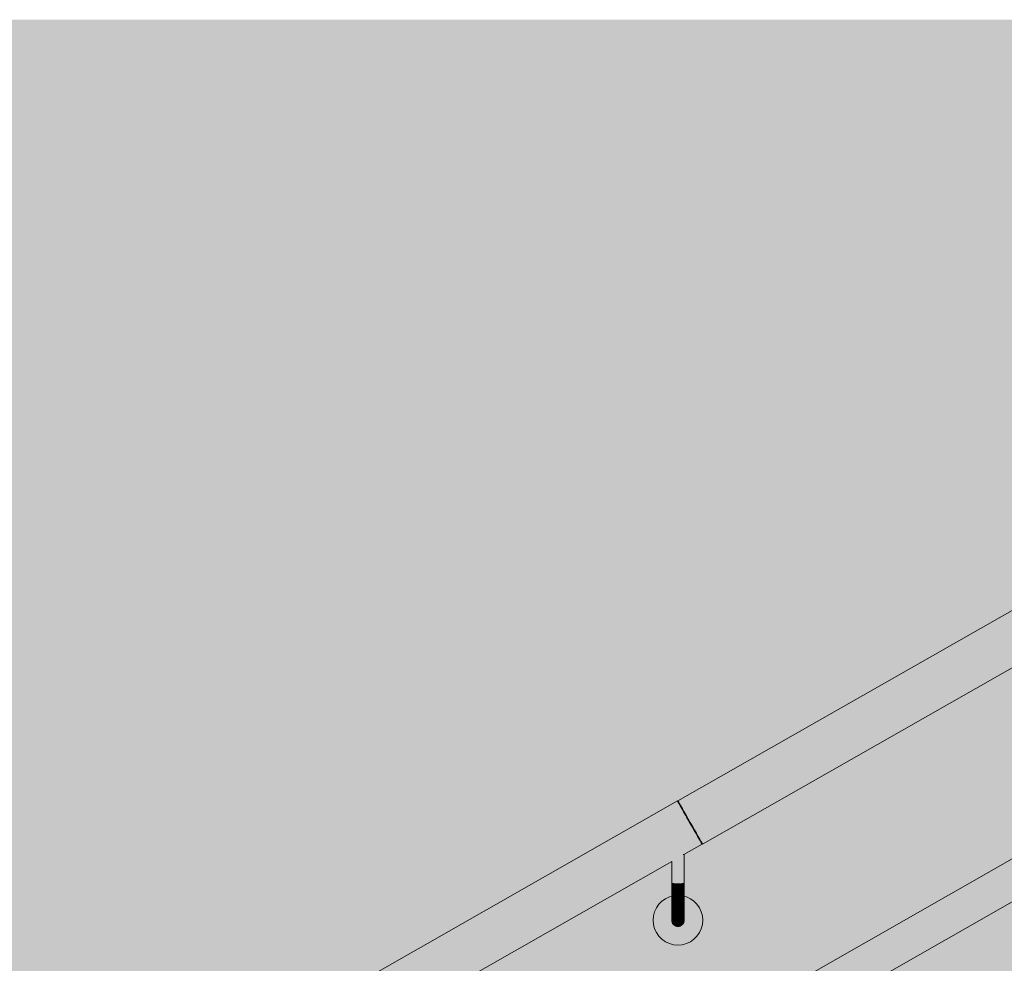
# Model space of a CAD drawing. Units: millimetres. Extents: x 93311 to 112538, y -300 to 3200.
# Drawn here: x 102729 to 103522, y 2330 to 3090 of the extents above; entities that cross this region are included whole.
import ezdxf

# ---------------------------------------------------------------- set-up
doc = ezdxf.new("R2010")
doc.units = ezdxf.units.MM
doc.header["$MEASUREMENT"] = 0
doc.layers.add('TP -_17.2_2_SA - TREPP - piire', color=7, linetype='Continuous')
doc.layers.add('TP -_17.2_2_SA - TREPP - piire_Pen_No__11', color=7, linetype='Continuous', lineweight=13)
doc.layers.add('TP -_17.2_2_SA - TREPP - piire_Pen_No__91', color=7, linetype='Continuous', lineweight=13, true_color=0x7c7c7c)
doc.layers.add('TP -_17.2_2_SA - VIIMISTLUS - sein 3D_Pen_No__201', color=7, linetype='Continuous', lineweight=0, true_color=0xf1ece1)

msp = doc.modelspace()

# ---------------------------------------------------------------- hatches: boundary and pattern name
at = {"layer": 'TP -_17.2_2_SA - TREPP - piire', "linetype": 'Continuous', "lineweight": 0, "true_color": 0xa7c6a6}
for points in [[(103961.05, 2861.46), (103258.8, 2461.14), (103258.95, 2460.87), (103961.2, 2861.19)], [(103961.2, 2861.19), (103258.95, 2460.87), (103259.4, 2460.09), (103961.65, 2860.41)], [(103259.4, 2460.09), (103260.13, 2458.81), (103962.38, 2859.13), (103961.65, 2860.41)], [(103260.13, 2458.81), (103261.12, 2457.07), (103963.37, 2857.39), (103962.38, 2859.13)], [(103261.12, 2457.07), (103262.34, 2454.93), (103964.59, 2855.25), (103963.37, 2857.39)], [(103964.59, 2855.25), (103262.34, 2454.93), (103263.75, 2452.45), (103966, 2852.77)], [(103263.75, 2452.45), (103265.32, 2449.7), (103967.57, 2850.02), (103966, 2852.77)], [(103265.32, 2449.7), (103266.99, 2446.78), (103969.23, 2847.1), (103967.57, 2850.02)], [(103266.99, 2446.78), (103268.71, 2443.76), (103970.95, 2844.08), (103969.23, 2847.1)], [(103268.71, 2443.76), (103270.43, 2440.74), (103972.67, 2841.06), (103970.95, 2844.08)], [(103270.43, 2440.74), (103272.09, 2437.82), (103974.34, 2838.14), (103972.67, 2841.06)], [(103272.09, 2437.82), (103273.66, 2435.07), (103975.91, 2835.39), (103974.34, 2838.14)], [(103975.91, 2835.39), (103273.66, 2435.07), (103275.07, 2432.59), (103977.32, 2832.91)], [(103977.32, 2832.91), (103275.07, 2432.59), (103276.29, 2430.45), (103978.54, 2830.77)], [(103978.54, 2830.77), (103276.29, 2430.45), (103277.28, 2428.71), (103979.53, 2829.03)], [(103979.53, 2829.03), (103277.28, 2428.71), (103278.01, 2427.43), (103980.26, 2827.75)], [(103980.26, 2827.75), (103278.01, 2427.43), (103278.46, 2426.65), (103957.48, 2813.73), (103957.84, 2814.04), (103958.55, 2814.6), (103959.34, 2815.17), (103960.18, 2815.71), (103961.05, 2816.23), (103961.92, 2816.7), (103962.76, 2817.11), (103963.55, 2817.45), (103964.26, 2817.7), (103964.62, 2817.8), (103980.71, 2826.97)], [(103957.48, 2813.73), (103278.46, 2426.65), (103278.61, 2426.38), (103956.05, 2812.56), (103956.35, 2812.91), (103956.72, 2813.2), (103957.22, 2813.55)], [(103961.05, 2661.46), (103258.8, 2261.14), (103258.92, 2260.94), (103961.16, 2661.26)], [(103961.16, 2661.26), (103258.92, 2260.94), (103259.25, 2260.35), (103961.5, 2660.67)], [(103961.5, 2660.67), (103259.25, 2260.35), (103259.8, 2259.39), (103962.05, 2659.71)], [(103962.05, 2659.71), (103259.8, 2259.39), (103260.54, 2258.09), (103962.79, 2658.41)], [(103962.79, 2658.41), (103260.54, 2258.09), (103261.46, 2256.48), (103963.7, 2656.8)], [(103261.46, 2256.48), (103262.52, 2254.62), (103964.76, 2654.94), (103963.7, 2656.8)], [(103964.76, 2654.94), (103262.52, 2254.62), (103263.69, 2252.56), (103965.94, 2652.88)], [(103263.69, 2252.56), (103264.94, 2250.37), (103967.19, 2650.69), (103965.94, 2652.88)], [(103264.94, 2250.37), (103266.23, 2248.1), (103968.48, 2648.42), (103967.19, 2650.69)], [(103266.23, 2248.1), (103267.52, 2245.84), (103969.77, 2646.16), (103968.48, 2648.42)], [(103267.52, 2245.84), (103268.77, 2243.65), (103971.02, 2643.97), (103969.77, 2646.16)], [(103268.77, 2243.65), (103269.94, 2241.59), (103972.19, 2641.91), (103971.02, 2643.97)], [(103269.94, 2241.59), (103271.01, 2239.73), (103973.25, 2640.05), (103972.19, 2641.91)], [(103271.01, 2239.73), (103271.92, 2238.12), (103974.17, 2638.44), (103973.25, 2640.05)], [(103974.17, 2638.44), (103271.92, 2238.12), (103272.66, 2236.82), (103974.91, 2637.14)], [(103974.91, 2637.14), (103272.66, 2236.82), (103273.21, 2235.86), (103975.46, 2636.18)], [(103273.21, 2235.86), (103273.55, 2235.27), (103956.79, 2624.76), (103957.22, 2625.19), (103957.84, 2625.73), (103958.55, 2626.29), (103959.34, 2626.86), (103960.18, 2627.41), (103961.05, 2627.92), (103961.92, 2628.4), (103962.76, 2628.81), (103963.55, 2629.14), (103964.26, 2629.4), (103964.88, 2629.56), (103965.31, 2629.61), (103975.79, 2635.59), (103975.46, 2636.18)], [(103273.55, 2235.27), (103273.66, 2235.07), (103956.05, 2624.07), (103956.35, 2624.42), (103956.72, 2624.71)], [(102364.5, 1951.54), (102364.63, 1951.28), (103258.57, 2460.87), (103258.44, 2461.14)], [(103258.57, 2460.87), (102364.63, 1951.28), (102365.06, 1950.49), (103259, 2460.09)], [(102365.06, 1950.49), (102365.77, 1949.21), (103259.71, 2458.81), (103259, 2460.09)], [(102365.77, 1949.21), (102366.74, 1947.48), (103260.68, 2457.07), (103259.71, 2458.81)], [(102366.74, 1947.48), (102367.95, 1945.34), (103261.89, 2454.93), (103260.68, 2457.07)], [(102367.95, 1945.34), (102369.35, 1942.85), (103263.29, 2452.45), (103261.89, 2454.93)], [(103263.29, 2452.45), (102369.35, 1942.85), (102370.91, 1940.11), (103264.85, 2449.7)], [(102370.91, 1940.11), (102372.57, 1937.18), (103266.51, 2446.78), (103264.85, 2449.7)], [(103264.08, 2451.28), (103264.26, 2450.87), (103264.53, 2450.38)], [(103264.59, 2450.42), (103265.14, 2449.31)], [(103265.2, 2449.35), (103265.84, 2448.06)], [(102372.57, 1937.18), (102374.29, 1934.17), (103268.23, 2443.76), (103266.51, 2446.78)], [(102374.29, 1934.17), (102374.49, 1934.08), (102376.12, 1931.21), (103269.95, 2440.74), (103268.23, 2443.76)], [(103265.84, 2448.06), (103266.35, 2447.17), (103266.62, 2446.69), (103265.92, 2448.1)], [(103266.62, 2446.69), (103267.46, 2445.22), (103266.7, 2446.73)], [(103267.46, 2445.22), (103268.31, 2443.71), (103267.54, 2445.27)], [(103268.4, 2443.76), (103269.18, 2442.2)], [(103269.26, 2442.25), (103270.01, 2440.74)], [(103269.95, 2440.74), (102376.12, 1931.21), (102377.79, 1928.29), (103271.63, 2437.82)], [(103271.63, 2437.82), (102377.79, 1928.29), (102379.36, 1925.54), (103273.2, 2435.07)], [(103273.2, 2435.07), (102379.36, 1925.54), (102380.78, 1923.05), (103274.62, 2432.59)], [(103270.01, 2440.74), (103270.26, 2440.32), (103270.79, 2439.38), (103270.09, 2440.79)], [(103270.87, 2439.42), (103271.5, 2438.14)], [(103271.5, 2438.14), (103272.12, 2437.07), (103271.57, 2438.18)], [(103272.12, 2437.07), (103272.3, 2436.75), (103272.62, 2436.21), (103272.17, 2437.11)], [(103274.62, 2432.59), (102380.78, 1923.05), (102382, 1920.9), (103275.86, 2430.45)], [(102382, 1920.9), (102383, 1919.16), (103276.86, 2428.71), (103275.86, 2430.45)], [(103276.86, 2428.71), (102383, 1919.16), (102383.73, 1917.87), (103277.61, 2427.43)], [(103277.61, 2427.43), (102383.73, 1917.87), (102384.18, 1917.08), (103255.32, 2413.68), (103255.59, 2413.91), (103256.3, 2414.47), (103257.09, 2415.04), (103257.93, 2415.59), (103258.8, 2416.1), (103259.67, 2416.57), (103260.51, 2416.98), (103261.3, 2417.32), (103262.02, 2417.57), (103262.25, 2417.63), (103278.08, 2426.65)], [(103278.08, 2426.65), (103262.25, 2417.63), (103262.63, 2417.8), (103262.96, 2417.94), (103263.44, 2417.94), (103278.25, 2426.39)], [(103260.51, 2394.89), (103261.3, 2394.9), (103261.3, 2417.32), (103260.51, 2416.98)], [(103261.3, 2394.9), (103262.02, 2394.93), (103262.02, 2417.57), (103261.3, 2417.32)], [(103262.25, 2417.63), (103262.02, 2417.57), (103262.02, 2394.93), (103262.63, 2394.95), (103262.63, 2417.72)], [(103262.63, 2417.8), (103262.63, 2394.95), (103263.13, 2394.98), (103263.13, 2417.94)], [(103263.5, 2417.94), (103263.13, 2417.94), (103263.13, 2394.98), (103263.5, 2395.02)], [(103263.73, 2417.94), (103263.5, 2417.94), (103263.5, 2395.02), (103263.73, 2395.05)], [(103263.73, 2417.94), (103263.73, 2395.05), (103263.8, 2417.94)], [(103255.32, 2413.68), (102384.18, 1917.08), (102384.34, 1916.81), (103253.81, 2412.45), (103254.1, 2412.79), (103254.47, 2413.08), (103254.97, 2413.44)], [(103253.8, 2395.09), (103253.88, 2412.58)], [(103253.88, 2395.05), (103254.1, 2395.02), (103254.1, 2412.79), (103253.88, 2412.58)], [(103254.1, 2395.02), (103254.47, 2394.98), (103254.47, 2413.08), (103254.1, 2412.79)], [(103254.47, 2394.98), (103254.97, 2394.95), (103254.97, 2413.44), (103254.47, 2413.08)], [(103254.97, 2394.95), (103255.59, 2394.93), (103255.59, 2413.91), (103255.32, 2413.68), (103254.97, 2413.44)], [(103255.59, 2413.91), (103255.59, 2394.93), (103256.3, 2394.9), (103256.3, 2414.47)], [(103256.3, 2414.47), (103256.3, 2394.9), (103257.09, 2394.89), (103257.09, 2415.04)], [(103257.09, 2394.89), (103257.93, 2394.88), (103257.93, 2415.59), (103257.09, 2415.04)], [(103257.93, 2415.59), (103257.93, 2394.88), (103258.8, 2394.87), (103258.8, 2416.1)], [(103258.8, 2416.1), (103258.8, 2394.87), (103259.67, 2394.88), (103259.67, 2416.57)], [(103259.67, 2394.88), (103260.51, 2394.89), (103260.51, 2416.98), (103259.67, 2416.57)], [(103253.8, 2395.09), (103253.8, 2389.88), (103253.88, 2395.05)], [(103254.1, 2395.02), (103253.88, 2395.05), (103253.88, 2389.73), (103254.1, 2389.58)], [(103254.47, 2394.98), (103254.1, 2395.02), (103254.1, 2389.58), (103254.47, 2389.45)], [(103254.47, 2394.98), (103254.47, 2389.45), (103254.97, 2389.32), (103254.97, 2394.95)], [(103255.59, 2394.93), (103254.97, 2394.95), (103254.97, 2389.32), (103255.59, 2389.22)], [(103256.3, 2394.9), (103255.59, 2394.93), (103255.59, 2389.22), (103256.3, 2389.13)], [(103257.09, 2394.89), (103256.3, 2394.9), (103256.3, 2389.13), (103257.09, 2389.06)], [(103257.93, 2394.88), (103257.09, 2394.89), (103257.09, 2389.06), (103257.93, 2389.02)], [(103258.8, 2394.87), (103257.93, 2394.88), (103257.93, 2389.02), (103258.8, 2389.01)], [(103259.67, 2394.88), (103258.8, 2394.87), (103258.8, 2389.01), (103259.67, 2389.02)], [(103260.51, 2394.89), (103259.67, 2394.88), (103259.67, 2389.02), (103260.51, 2389.06)], [(103261.3, 2394.9), (103260.51, 2394.89), (103260.51, 2389.06), (103261.3, 2389.13)], [(103262.02, 2394.93), (103261.3, 2394.9), (103261.3, 2389.13), (103262.02, 2389.22)], [(103262.02, 2394.93), (103262.02, 2389.22), (103262.63, 2389.32), (103262.63, 2394.95)], [(103262.63, 2394.95), (103262.63, 2389.32), (103263.13, 2389.45), (103263.13, 2394.98)], [(103263.5, 2395.02), (103263.13, 2394.98), (103263.13, 2389.45), (103263.5, 2389.58)], [(103263.5, 2395.02), (103263.5, 2389.58), (103263.73, 2389.73), (103263.73, 2395.05)], [(103263.73, 2395.05), (103263.73, 2389.73), (103263.8, 2395.09)], [(103253.8, 2389.88), (103253.8, 2384.83), (103253.88, 2384.53), (103253.88, 2389.73)], [(103253.88, 2389.73), (103253.88, 2384.53), (103254.1, 2384.24), (103254.1, 2389.58)], [(103254.1, 2389.58), (103254.1, 2384.24), (103254.47, 2383.97), (103254.47, 2389.45)], [(103254.47, 2389.45), (103254.47, 2383.97), (103254.97, 2383.73), (103254.97, 2389.32)], [(103254.97, 2389.32), (103254.97, 2383.73), (103255.59, 2383.52), (103255.59, 2389.22)], [(103255.59, 2389.22), (103255.59, 2383.52), (103256.3, 2383.35), (103256.3, 2389.13)], [(103256.3, 2389.13), (103256.3, 2383.35), (103257.09, 2383.22), (103257.09, 2389.06)], [(103257.09, 2389.06), (103257.09, 2383.22), (103257.93, 2383.14), (103257.93, 2389.02)], [(103257.93, 2389.02), (103257.93, 2383.14), (103258.8, 2383.12), (103258.8, 2389.01)], [(103258.8, 2389.01), (103258.8, 2383.12), (103259.67, 2383.14), (103259.67, 2389.02)], [(103259.67, 2389.02), (103259.67, 2383.14), (103260.51, 2383.22), (103260.51, 2389.06)], [(103260.51, 2389.06), (103260.51, 2383.22), (103261.3, 2383.35), (103261.3, 2389.13)], [(103261.3, 2389.13), (103261.3, 2383.35), (103262.02, 2383.52), (103262.02, 2389.22)], [(103262.02, 2389.22), (103262.02, 2383.52), (103262.63, 2383.73), (103262.63, 2389.32)], [(103262.63, 2389.32), (103262.63, 2383.73), (103263.13, 2383.97), (103263.13, 2389.45)], [(103263.13, 2389.45), (103263.13, 2383.97), (103263.5, 2384.24), (103263.5, 2389.58)], [(103263.73, 2389.73), (103263.5, 2389.58), (103263.5, 2384.24), (103263.73, 2384.53)], [(103263.73, 2389.73), (103263.73, 2384.53), (103263.8, 2384.83), (103263.8, 2389.88)], [(103238.8, 2365.09), (103239.11, 2361.62), (103240.01, 2358.25), (103241.48, 2355.09), (103243.48, 2352.24), (103245.95, 2349.77), (103248.8, 2347.77), (103251.96, 2346.3), (103255.33, 2345.4), (103258.8, 2345.09), (103262.28, 2345.4), (103265.64, 2346.3), (103268.8, 2347.77), (103271.66, 2349.77), (103274.12, 2352.24), (103276.12, 2355.09), (103277.6, 2358.25), (103278.5, 2361.62), (103278.8, 2365.09), (103278.5, 2368.57), (103277.6, 2371.93), (103276.12, 2375.09), (103274.12, 2377.95), (103271.66, 2380.41), (103268.8, 2382.41), (103265.64, 2383.89), (103263.8, 2384.38), (103263.8, 2365.09), (103263.73, 2364.22), (103263.5, 2363.38), (103263.13, 2362.59), (103262.63, 2361.88), (103262.02, 2361.26), (103261.3, 2360.76), (103260.51, 2360.39), (103259.67, 2360.17), (103258.8, 2360.09), (103257.93, 2360.17), (103257.09, 2360.39), (103256.3, 2360.76), (103255.59, 2361.26), (103254.97, 2361.88), (103254.47, 2362.59), (103254.1, 2363.38), (103253.88, 2364.22), (103253.8, 2365.09), (103253.8, 2384.38), (103251.96, 2383.89), (103248.8, 2382.41), (103245.95, 2380.41), (103243.48, 2377.95), (103241.48, 2375.09), (103240.01, 2371.93), (103239.11, 2368.57)], [(103253.88, 2384.53), (103253.8, 2384.83), (103253.8, 2380.09), (103253.88, 2379.66)], [(103253.88, 2379.66), (103253.8, 2380.09), (103253.8, 2375.81), (103253.88, 2375.25)], [(103253.88, 2384.53), (103253.88, 2379.66), (103254.1, 2379.23), (103254.1, 2384.24)], [(103254.1, 2379.23), (103253.88, 2379.66), (103253.88, 2375.25), (103254.1, 2374.71)], [(103254.1, 2384.24), (103254.1, 2379.23), (103254.47, 2378.84), (103254.47, 2383.97)], [(103254.1, 2379.23), (103254.1, 2374.71), (103254.47, 2374.2), (103254.47, 2378.84)], [(103254.47, 2383.97), (103254.47, 2378.84), (103254.97, 2378.48), (103254.97, 2383.73)], [(103254.97, 2378.48), (103254.47, 2378.84), (103254.47, 2374.2), (103254.97, 2373.73)], [(103254.97, 2383.73), (103254.97, 2378.48), (103255.59, 2378.17), (103255.59, 2383.52)], [(103254.97, 2378.48), (103254.97, 2373.73), (103255.59, 2373.34), (103255.59, 2378.17)], [(103255.59, 2383.52), (103255.59, 2378.17), (103256.3, 2377.92), (103256.3, 2383.35)], [(103255.59, 2378.17), (103255.59, 2373.34), (103256.3, 2373.01), (103256.3, 2377.92)], [(103256.3, 2383.35), (103256.3, 2377.92), (103257.09, 2377.73), (103257.09, 2383.22)], [(103256.3, 2377.92), (103256.3, 2373.01), (103257.09, 2372.78), (103257.09, 2377.73)], [(103257.09, 2383.22), (103257.09, 2377.73), (103257.93, 2377.62), (103257.93, 2383.14)], [(103257.09, 2377.73), (103257.09, 2372.78), (103257.93, 2372.63), (103257.93, 2377.62)], [(103257.93, 2383.14), (103257.93, 2377.62), (103258.8, 2377.58), (103258.8, 2383.12)], [(103258.8, 2383.12), (103258.8, 2377.58), (103259.67, 2377.62), (103259.67, 2383.14)], [(103259.67, 2383.14), (103259.67, 2377.62), (103260.51, 2377.73), (103260.51, 2383.22)], [(103259.67, 2377.62), (103259.67, 2372.63), (103260.51, 2372.78), (103260.51, 2377.73)], [(103260.51, 2383.22), (103260.51, 2377.73), (103261.3, 2377.92), (103261.3, 2383.35)], [(103261.3, 2377.92), (103260.51, 2377.73), (103260.51, 2372.78), (103261.3, 2373.01)], [(103261.3, 2383.35), (103261.3, 2377.92), (103262.02, 2378.17), (103262.02, 2383.52)], [(103262.02, 2378.17), (103261.3, 2377.92), (103261.3, 2373.01), (103262.02, 2373.34)], [(103262.02, 2383.52), (103262.02, 2378.17), (103262.63, 2378.48), (103262.63, 2383.73)], [(103262.63, 2378.48), (103262.02, 2378.17), (103262.02, 2373.34), (103262.63, 2373.73)], [(103262.63, 2383.73), (103262.63, 2378.48), (103263.13, 2378.84), (103263.13, 2383.97)], [(103262.63, 2378.48), (103262.63, 2373.73), (103263.13, 2374.2), (103263.13, 2378.84)], [(103263.13, 2383.97), (103263.13, 2378.84), (103263.5, 2379.23), (103263.5, 2384.24)], [(103263.5, 2379.23), (103263.13, 2378.84), (103263.13, 2374.2), (103263.5, 2374.71)], [(103263.5, 2384.24), (103263.5, 2379.23), (103263.73, 2379.66), (103263.73, 2384.53)], [(103263.5, 2379.23), (103263.5, 2374.71), (103263.73, 2375.25), (103263.73, 2379.66)], [(103263.73, 2384.53), (103263.73, 2379.66), (103263.8, 2380.09), (103263.8, 2384.83)], [(103263.73, 2379.66), (103263.73, 2375.25), (103263.8, 2375.81), (103263.8, 2380.09)], [(103253.8, 2375.81), (103253.8, 2372.11), (103253.88, 2371.44), (103253.88, 2375.25)], [(103253.8, 2372.11), (103253.8, 2369.11), (103253.88, 2368.36), (103253.88, 2371.44)], [(103253.88, 2375.25), (103253.88, 2371.44), (103254.1, 2370.8), (103254.1, 2374.71)], [(103253.88, 2371.44), (103253.88, 2368.36), (103254.1, 2367.62), (103254.1, 2370.8)], [(103254.47, 2374.2), (103254.1, 2374.71), (103254.1, 2370.8), (103254.47, 2370.19)], [(103254.1, 2370.8), (103254.1, 2367.62), (103254.47, 2366.94), (103254.47, 2370.19)], [(103254.47, 2374.2), (103254.47, 2370.19), (103254.97, 2369.64), (103254.97, 2373.73)], [(103254.47, 2370.19), (103254.47, 2366.94), (103254.97, 2366.32), (103254.97, 2369.64)], [(103255.59, 2373.34), (103254.97, 2373.73), (103254.97, 2369.64), (103255.59, 2369.17)], [(103256.3, 2373.01), (103255.59, 2373.34), (103255.59, 2369.17), (103256.3, 2368.78)], [(103256.3, 2373.01), (103256.3, 2368.78), (103257.09, 2368.5), (103257.09, 2372.78)], [(103257.09, 2372.78), (103257.09, 2368.5), (103257.93, 2368.32), (103257.93, 2372.63)], [(103257.93, 2377.62), (103257.93, 2372.63), (103258.8, 2372.58), (103258.8, 2377.58)], [(103258.8, 2372.58), (103257.93, 2372.63), (103257.93, 2368.32), (103258.8, 2368.27)], [(103258.8, 2377.58), (103258.8, 2372.58), (103259.67, 2372.63), (103259.67, 2377.62)], [(103258.8, 2372.58), (103258.8, 2368.27), (103259.67, 2368.32), (103259.67, 2372.63)], [(103259.67, 2372.63), (103259.67, 2368.32), (103260.51, 2368.5), (103260.51, 2372.78)], [(103261.3, 2373.01), (103260.51, 2372.78), (103260.51, 2368.5), (103261.3, 2368.78)], [(103262.02, 2373.34), (103261.3, 2373.01), (103261.3, 2368.78), (103262.02, 2369.17)], [(103262.63, 2373.73), (103262.02, 2373.34), (103262.02, 2369.17), (103262.63, 2369.64)], [(103262.63, 2373.73), (103262.63, 2369.64), (103263.13, 2370.19), (103263.13, 2374.2)], [(103262.63, 2369.64), (103262.63, 2366.32), (103263.13, 2366.94), (103263.13, 2370.19)], [(103263.5, 2374.71), (103263.13, 2374.2), (103263.13, 2370.19), (103263.5, 2370.8)], [(103263.13, 2370.19), (103263.13, 2366.94), (103263.5, 2367.62), (103263.5, 2370.8)], [(103263.5, 2374.71), (103263.5, 2370.8), (103263.73, 2371.44), (103263.73, 2375.25)], [(103263.5, 2370.8), (103263.5, 2367.62), (103263.73, 2368.36), (103263.73, 2371.44)], [(103263.73, 2375.25), (103263.73, 2371.44), (103263.8, 2372.11), (103263.8, 2375.81)], [(103263.73, 2371.44), (103263.73, 2368.36), (103263.8, 2369.11), (103263.8, 2372.11)], [(103253.8, 2369.11), (103253.8, 2366.9), (103253.88, 2366.08), (103253.88, 2368.36)], [(103253.8, 2366.9), (103253.8, 2365.55), (103253.88, 2364.69), (103253.88, 2366.08)], [(103253.88, 2368.36), (103253.88, 2366.08), (103254.1, 2365.29), (103254.1, 2367.62)], [(103253.88, 2366.08), (103253.88, 2364.69), (103254.1, 2363.86), (103254.1, 2365.29)], [(103253.88, 2364.69), (103253.88, 2364.22), (103254.1, 2363.38), (103254.1, 2363.86)], [(103254.1, 2367.62), (103254.1, 2365.29), (103254.47, 2364.54), (103254.47, 2366.94)], [(103254.1, 2365.29), (103254.1, 2363.86), (103254.47, 2363.08), (103254.47, 2364.54)], [(103254.1, 2363.86), (103254.1, 2363.38), (103254.47, 2362.59), (103254.47, 2363.08)], [(103254.47, 2366.94), (103254.47, 2364.54), (103254.97, 2363.87), (103254.97, 2366.32)], [(103254.47, 2364.54), (103254.47, 2363.08), (103254.97, 2362.37), (103254.97, 2363.87)], [(103254.47, 2363.08), (103254.47, 2362.59), (103254.97, 2361.88), (103254.97, 2362.37)], [(103254.97, 2369.64), (103254.97, 2366.32), (103255.59, 2365.78), (103255.59, 2369.17)], [(103254.97, 2366.32), (103254.97, 2363.87), (103255.59, 2363.29), (103255.59, 2365.78)], [(103254.97, 2363.87), (103254.97, 2362.37), (103255.59, 2361.76), (103255.59, 2363.29)], [(103254.97, 2362.37), (103254.97, 2361.88), (103255.59, 2361.26), (103255.59, 2361.76)], [(103255.59, 2369.17), (103255.59, 2365.78), (103256.3, 2365.35), (103256.3, 2368.78)], [(103255.59, 2365.78), (103255.59, 2363.29), (103256.3, 2362.82), (103256.3, 2365.35)], [(103255.59, 2363.29), (103255.59, 2361.76), (103256.3, 2361.27), (103256.3, 2362.82)], [(103257.09, 2368.5), (103256.3, 2368.78), (103256.3, 2365.35), (103257.09, 2365.03)], [(103256.3, 2365.35), (103256.3, 2362.82), (103257.09, 2362.47), (103257.09, 2365.03)], [(103256.3, 2362.82), (103256.3, 2361.27), (103257.09, 2360.9), (103257.09, 2362.47)], [(103257.09, 2368.5), (103257.09, 2365.03), (103257.93, 2364.83), (103257.93, 2368.32)], [(103257.09, 2365.03), (103257.09, 2362.47), (103257.93, 2362.26), (103257.93, 2364.83)], [(103257.09, 2362.47), (103257.09, 2360.9), (103257.93, 2360.68), (103257.93, 2362.26)], [(103257.93, 2368.32), (103257.93, 2364.83), (103258.8, 2364.76), (103258.8, 2368.27)], [(103257.93, 2364.83), (103257.93, 2362.26), (103258.8, 2362.19), (103258.8, 2364.76)], [(103257.93, 2362.26), (103257.93, 2360.68), (103258.8, 2360.61), (103258.8, 2362.19)], [(103258.8, 2368.27), (103258.8, 2364.76), (103259.67, 2364.83), (103259.67, 2368.32)], [(103258.8, 2364.76), (103258.8, 2362.19), (103259.67, 2362.26), (103259.67, 2364.83)], [(103258.8, 2362.19), (103258.8, 2360.61), (103259.67, 2360.68), (103259.67, 2362.26)], [(103259.67, 2368.32), (103259.67, 2364.83), (103260.51, 2365.03), (103260.51, 2368.5)], [(103259.67, 2364.83), (103259.67, 2362.26), (103260.51, 2362.47), (103260.51, 2365.03)], [(103259.67, 2362.26), (103259.67, 2360.68), (103260.51, 2360.9), (103260.51, 2362.47)], [(103260.51, 2368.5), (103260.51, 2365.03), (103261.3, 2365.35), (103261.3, 2368.78)], [(103260.51, 2365.03), (103260.51, 2362.47), (103261.3, 2362.82), (103261.3, 2365.35)], [(103260.51, 2362.47), (103260.51, 2360.9), (103261.3, 2361.27), (103261.3, 2362.82)], [(103261.3, 2368.78), (103261.3, 2365.35), (103262.02, 2365.78), (103262.02, 2369.17)], [(103261.3, 2365.35), (103261.3, 2362.82), (103262.02, 2363.29), (103262.02, 2365.78)], [(103261.3, 2362.82), (103261.3, 2361.27), (103262.02, 2361.76), (103262.02, 2363.29)], [(103262.02, 2369.17), (103262.02, 2365.78), (103262.63, 2366.32), (103262.63, 2369.64)], [(103262.02, 2365.78), (103262.02, 2363.29), (103262.63, 2363.87), (103262.63, 2366.32)], [(103262.02, 2363.29), (103262.02, 2361.76), (103262.63, 2362.37), (103262.63, 2363.87)], [(103262.02, 2361.76), (103262.02, 2361.26), (103262.63, 2361.88), (103262.63, 2362.37)], [(103262.63, 2366.32), (103262.63, 2363.87), (103263.13, 2364.54), (103263.13, 2366.94)], [(103262.63, 2363.87), (103262.63, 2362.37), (103263.13, 2363.08), (103263.13, 2364.54)], [(103262.63, 2362.37), (103262.63, 2361.88), (103263.13, 2362.59), (103263.13, 2363.08)], [(103263.13, 2366.94), (103263.13, 2364.54), (103263.5, 2365.29), (103263.5, 2367.62)], [(103263.13, 2364.54), (103263.13, 2363.08), (103263.5, 2363.86), (103263.5, 2365.29)], [(103263.13, 2363.08), (103263.13, 2362.59), (103263.5, 2363.38), (103263.5, 2363.86)], [(103263.5, 2367.62), (103263.5, 2365.29), (103263.73, 2366.08), (103263.73, 2368.36)], [(103263.5, 2365.29), (103263.5, 2363.86), (103263.73, 2364.69), (103263.73, 2366.08)], [(103263.5, 2363.86), (103263.5, 2363.38), (103263.73, 2364.22), (103263.73, 2364.69)], [(103263.73, 2368.36), (103263.73, 2366.08), (103263.8, 2366.9), (103263.8, 2369.11)], [(103263.73, 2366.08), (103263.73, 2364.69), (103263.8, 2365.55), (103263.8, 2366.9)], [(103255.59, 2361.76), (103255.59, 2361.26), (103256.3, 2360.76), (103256.3, 2361.27)], [(103256.3, 2361.27), (103256.3, 2360.76), (103257.09, 2360.39), (103257.09, 2360.9)], [(103257.09, 2360.9), (103257.09, 2360.39), (103257.93, 2360.17), (103257.93, 2360.68)], [(103257.93, 2360.68), (103257.93, 2360.17), (103258.8, 2360.09), (103258.8, 2360.61)], [(103258.8, 2360.61), (103258.8, 2360.09), (103259.67, 2360.17), (103259.67, 2360.68)], [(103259.67, 2360.68), (103259.67, 2360.17), (103260.51, 2360.39), (103260.51, 2360.9)], [(103260.51, 2360.9), (103260.51, 2360.39), (103261.3, 2360.76), (103261.3, 2361.27)], [(103261.3, 2361.27), (103261.3, 2360.76), (103262.02, 2361.26), (103262.02, 2361.76)]]:
    msp.add_hatch(color=253, dxfattribs=at).paths.add_polyline_path(points)
h = msp.add_hatch(color=253, dxfattribs=at)
h.paths.add_polyline_path([(103258.61, 2460.87), (103258.44, 2461.14), (103258.57, 2460.87), (103259, 2460.09), (103259.71, 2458.81), (103260.68, 2457.07), (103261.89, 2454.93), (103263.29, 2452.45), (103264.85, 2449.7), (103266.51, 2446.78), (103268.23, 2443.76), (103269.95, 2440.74), (103271.63, 2437.82), (103273.2, 2435.07), (103274.62, 2432.59), (103275.86, 2430.45), (103276.86, 2428.71), (103277.61, 2427.43), (103278.08, 2426.65), (103278.25, 2426.39), (103278.12, 2426.65), (103277.69, 2427.43), (103276.98, 2428.71), (103276, 2430.45), (103274.8, 2432.59), (103273.39, 2435.07), (103271.84, 2437.82), (103270.17, 2440.74), (103268.46, 2443.76), (103266.73, 2446.78), (103265.06, 2449.7), (103263.49, 2452.45), (103262.06, 2454.93), (103260.83, 2457.07), (103259.82, 2458.81), (103259.07, 2460.09)])
h.paths.add_polyline_path([(103263.46, 2452.32), (103263.71, 2451.92), (103264.08, 2451.28), (103264.59, 2450.42), (103265.2, 2449.35), (103265.92, 2448.1), (103266.7, 2446.73), (103267.54, 2445.27), (103268.4, 2443.76), (103269.26, 2442.25), (103270.09, 2440.79), (103270.87, 2439.42), (103271.57, 2438.18), (103272.17, 2437.11), (103272.66, 2436.24), (103273.02, 2435.6), (103273.23, 2435.21), (103272.98, 2435.6), (103272.6, 2436.24), (103272.1, 2437.11), (103271.48, 2438.18), (103270.77, 2439.42), (103269.98, 2440.79), (103269.15, 2442.25), (103268.29, 2443.76), (103267.43, 2445.27), (103266.6, 2446.73), (103265.82, 2448.1), (103265.12, 2449.35), (103264.51, 2450.42), (103264.03, 2451.28), (103263.67, 2451.92)], flags=0)
at = {"layer": 'TP -_17.2_2_SA - VIIMISTLUS - sein 3D_Pen_No__201', "linetype": 'Continuous', "lineweight": 0, "true_color": 0xf1ece1}
h = msp.add_hatch(color=254, dxfattribs=at)
h.paths.add_polyline_path([(99358.81, 3090), (99358.81, 1090), (100568.81, 1090), (100568.81, 2040), (100738.81, 2040), (100738.81, 1090), (100744.17, 1090), (100744.17, 1645), (100745.17, 1645), (100745.17, 1090), (100853.5, 1090), (102364.58, 1951.38), (103258.44, 2461.14), (103258.61, 2460.87), (103259.08, 2460.09), (103259.82, 2458.81), (103260.83, 2457.07), (103262.06, 2454.93), (103263.49, 2452.45), (103265.06, 2449.7), (103266.73, 2446.78), (103268.46, 2443.76), (103270.17, 2440.74), (103271.84, 2437.82), (103273.39, 2435.07), (103274.8, 2432.59), (103276, 2430.45), (103276.98, 2428.71), (103277.69, 2427.43), (103278.12, 2426.65), (103278.25, 2426.39), (103263.44, 2417.94), (103263.8, 2417.94), (103263.8, 2384.38), (103265.64, 2383.89), (103268.8, 2382.41), (103271.66, 2380.41), (103274.12, 2377.95), (103276.12, 2375.09), (103277.6, 2371.93), (103278.5, 2368.57), (103278.8, 2365.09), (103278.5, 2361.62), (103277.6, 2358.25), (103276.12, 2355.09), (103274.12, 2352.24), (103271.66, 2349.77), (103268.8, 2347.77), (103265.64, 2346.3), (103262.28, 2345.4), (103258.8, 2345.09), (103255.33, 2345.4), (103251.96, 2346.3), (103248.8, 2347.77), (103245.95, 2349.77), (103243.48, 2352.24), (103241.48, 2355.09), (103240.01, 2358.25), (103239.11, 2361.62), (103238.8, 2365.09), (103239.11, 2368.57), (103240.01, 2371.93), (103241.48, 2375.09), (103243.48, 2377.95), (103245.95, 2380.41), (103248.8, 2382.41), (103251.96, 2383.89), (103253.8, 2384.38), (103253.8, 2412.45), (102384.34, 1916.81), (102369.62, 1908.21), (102369.62, 1855.36), (102369.54, 1854.49), (102369.32, 1853.65), (102368.95, 1852.86), (102368.45, 1852.14), (102367.83, 1851.53), (102367.12, 1851.03), (102366.33, 1850.66), (102365.49, 1850.43), (102364.62, 1850.36), (102363.75, 1850.43), (102362.91, 1850.66), (102362.12, 1851.03), (102361.4, 1851.53), (102360.79, 1852.14), (102360.29, 1852.86), (102359.92, 1853.65), (102359.69, 1854.49), (102359.62, 1855.36), (102359.62, 1902.51), (100934.27, 1090), (101204.35, 1090), (102364.58, 1751.38), (103258.44, 2261.14), (103258.57, 2260.94), (103258.92, 2260.35), (103259.48, 2259.39), (103260.23, 2258.09), (103261.16, 2256.48), (103262.23, 2254.62), (103263.41, 2252.56), (103264.66, 2250.37), (103265.95, 2248.1), (103267.24, 2245.84), (103268.49, 2243.65), (103269.65, 2241.59), (103270.71, 2239.73), (103271.61, 2238.12), (103272.34, 2236.82), (103272.88, 2235.86), (103273.2, 2235.27), (103273.3, 2235.07), (103263.44, 2229.45), (103263.8, 2229.45), (103263.8, 2195.89), (103265.64, 2195.4), (103268.8, 2193.92), (103271.66, 2191.92), (103274.12, 2189.46), (103276.12, 2186.6), (103277.6, 2183.44), (103278.5, 2180.08), (103278.8, 2176.6), (103278.5, 2173.13), (103277.6, 2169.76), (103276.12, 2166.6), (103274.12, 2163.75), (103271.66, 2161.28), (103268.8, 2159.28), (103265.64, 2157.81), (103262.28, 2156.91), (103258.8, 2156.6), (103255.33, 2156.91), (103251.96, 2157.81), (103248.8, 2159.28), (103245.95, 2161.28), (103243.48, 2163.75), (103241.48, 2166.6), (103240.01, 2169.76), (103239.11, 2173.13), (103238.8, 2176.6), (103239.11, 2180.08), (103240.01, 2183.44), (103241.48, 2186.6), (103243.48, 2189.46), (103245.95, 2191.92), (103248.8, 2193.92), (103251.96, 2195.4), (103253.8, 2195.89), (103253.8, 2223.96), (102382.06, 1727.02), (102372.29, 1721.24), (102372.29, 1668.39), (102372.22, 1667.53), (102371.99, 1666.68), (102371.62, 1665.89), (102371.12, 1665.18), (102370.51, 1664.56), (102369.79, 1664.06), (102369, 1663.7), (102368.16, 1663.47), (102367.29, 1663.39), (102366.42, 1663.47), (102365.58, 1663.7), (102364.79, 1664.06), (102364.08, 1664.56), (102363.46, 1665.18), (102362.96, 1665.89), (102362.59, 1666.68), (102362.37, 1667.53), (102362.29, 1668.39), (102362.29, 1715.54), (101264.93, 1090), (102698.81, 1090), (102698.81, 1241.92), (102978.81, 1241.92), (102978.81, 1401.54), (103258.81, 1401.54), (103258.81, 1561.15), (103538.81, 1561.15), (103538.81, 1720.77), (103818.81, 1720.77), (103818.81, 1880.38), (104098.81, 1880.38), (104098.81, 1650.17), (104089.74, 1645), (104159.1, 1645), (104159.12, 2040), (104364.17, 2040), (104364.17, 3090)])
h.paths.add_polyline_path([(103265.32, 2449.7), (103258.8, 2461.14), (104004.49, 2886.22), (104081.4, 2931.65), (104084.91, 2933.57), (104088.54, 2935.25), (104092.28, 2936.69), (104096.11, 2937.87), (104100, 2938.8), (104103.95, 2939.47), (104107.93, 2939.87), (104111.93, 2940), (104299.44, 2940), (104309.44, 2937.32), (104316.76, 2930), (104319.44, 2920), (104316.76, 2910), (104309.44, 2902.68), (104299.44, 2900), (104204.28, 2900), (104204.28, 2869.29), (104206.12, 2868.79), (104209.28, 2867.32), (104212.14, 2865.32), (104214.6, 2862.86), (104216.6, 2860), (104218.07, 2856.84), (104218.98, 2853.47), (104219.28, 2850), (104218.98, 2846.53), (104218.07, 2843.16), (104216.6, 2840), (104214.6, 2837.14), (104212.14, 2834.68), (104209.28, 2832.68), (104206.12, 2831.21), (104202.75, 2830.3), (104199.28, 2830), (104195.81, 2830.3), (104192.44, 2831.21), (104189.28, 2832.68), (104186.42, 2834.68), (104183.96, 2837.14), (104181.96, 2840), (104180.49, 2843.16), (104179.58, 2846.53), (104179.28, 2850), (104179.58, 2853.47), (104180.49, 2856.84), (104181.96, 2860), (104183.96, 2862.86), (104186.42, 2865.32), (104189.28, 2867.32), (104192.44, 2868.79), (104194.28, 2869.29), (104194.28, 2900), (104122.87, 2900), (104118.87, 2899.87), (104114.89, 2899.47), (104110.94, 2898.8), (104107.04, 2897.87), (104103.22, 2896.69), (104099.48, 2895.25), (104095.85, 2893.57), (104092.34, 2891.65), (104003.91, 2839.37), (104001.75, 2838.62), (103966.05, 2818.26), (103966.05, 2784.7), (103967.89, 2784.21), (103971.05, 2782.73), (103973.91, 2780.73), (103976.37, 2778.27), (103978.37, 2775.41), (103979.85, 2772.25), (103980.75, 2768.89), (103981.05, 2765.41), (103980.75, 2761.94), (103979.85, 2758.57), (103978.37, 2755.41), (103976.37, 2752.56), (103973.91, 2750.09), (103971.05, 2748.09), (103967.89, 2746.62), (103964.52, 2745.72), (103961.05, 2745.41), (103957.58, 2745.72), (103954.21, 2746.62), (103951.05, 2748.09), (103948.2, 2750.09), (103945.73, 2752.56), (103943.73, 2755.41), (103942.26, 2758.57), (103941.36, 2761.94), (103941.05, 2765.41), (103941.36, 2768.89), (103942.26, 2772.25), (103943.73, 2775.41), (103945.73, 2778.27), (103948.2, 2780.73), (103951.05, 2782.73), (103954.21, 2784.21), (103956.05, 2784.7), (103956.05, 2812.56), (103278.61, 2426.38), (103272.5, 2437.1), (103272.09, 2437.82), (103271.18, 2439.42), (103270.43, 2440.74), (103268.71, 2443.76), (103267.01, 2446.73), (103265.52, 2449.34)], flags=0)
h.paths.add_polyline_path([(103258.8, 2261.14), (104004.49, 2686.22), (104081.4, 2731.65), (104084.91, 2733.57), (104088.54, 2735.25), (104092.28, 2736.69), (104096.11, 2737.87), (104100, 2738.8), (104103.95, 2739.47), (104107.93, 2739.87), (104111.93, 2740), (104299.44, 2740), (104306.94, 2737.99), (104312.43, 2732.5), (104314.44, 2725), (104312.43, 2717.5), (104306.94, 2712.01), (104299.44, 2710), (104204.28, 2710), (104204.28, 2679.29), (104206.12, 2678.79), (104209.28, 2677.32), (104212.14, 2675.32), (104214.6, 2672.86), (104216.6, 2670), (104218.07, 2666.84), (104218.98, 2663.47), (104219.28, 2660), (104218.98, 2656.53), (104218.07, 2653.16), (104216.6, 2650), (104214.6, 2647.14), (104212.14, 2644.68), (104209.28, 2642.68), (104206.12, 2641.21), (104202.75, 2640.3), (104199.28, 2640), (104195.81, 2640.3), (104192.44, 2641.21), (104189.28, 2642.68), (104186.42, 2644.68), (104183.96, 2647.14), (104181.96, 2650), (104180.49, 2653.16), (104179.58, 2656.53), (104179.28, 2660), (104179.58, 2663.47), (104180.49, 2666.84), (104181.96, 2670), (104183.96, 2672.86), (104186.42, 2675.32), (104189.28, 2677.32), (104192.44, 2678.79), (104194.28, 2679.29), (104194.28, 2710), (104120.14, 2710), (104116.14, 2709.87), (104112.15, 2709.47), (104108.2, 2708.8), (104104.31, 2707.87), (104100.49, 2706.69), (104096.75, 2705.25), (104093.12, 2703.57), (104089.6, 2701.65), (103994.55, 2645.46), (103991.97, 2644.55), (103966.05, 2629.77), (103966.05, 2596.21), (103967.89, 2595.72), (103971.05, 2594.24), (103973.91, 2592.24), (103976.37, 2589.78), (103978.37, 2586.92), (103979.85, 2583.76), (103980.75, 2580.4), (103981.05, 2576.92), (103980.75, 2573.45), (103979.85, 2570.08), (103978.37, 2566.92), (103976.37, 2564.07), (103973.91, 2561.6), (103971.05, 2559.6), (103967.89, 2558.13), (103964.52, 2557.23), (103961.05, 2556.92), (103957.58, 2557.23), (103954.21, 2558.13), (103951.05, 2559.6), (103948.2, 2561.6), (103945.73, 2564.07), (103943.73, 2566.92), (103942.26, 2570.08), (103941.36, 2573.45), (103941.05, 2576.92), (103941.36, 2580.4), (103942.26, 2583.76), (103943.73, 2586.92), (103945.73, 2589.78), (103948.2, 2592.24), (103951.05, 2594.24), (103954.21, 2595.72), (103956.05, 2596.21), (103956.05, 2624.07), (103273.66, 2235.07), (103267.82, 2245.31), (103267.52, 2245.84), (103264.99, 2250.28)], flags=0)

# ---------------------------------------------------------------- linework, layer by layer
at = {"layer": 'TP -_17.2_2_SA - TREPP - piire_Pen_No__11', "color": 7, "linetype": 'Continuous', "lineweight": 13}
for p, q in [((103258.8, 2461.14), (103961.05, 2861.46)), ((103278.61, 2426.38), (103956.05, 2812.56)), ((103258.8, 2261.14), (103961.05, 2661.46)), ((103273.66, 2235.07), (103956.05, 2624.07)), ((102364.5, 1951.54), (103258.44, 2461.14)), ((103258.61, 2460.87), (103258.44, 2461.14)), ((103258.44, 2461.14), (103258.57, 2460.87)), ((103258.57, 2460.87), (103259, 2460.09)), ((103259.07, 2460.09), (103258.61, 2460.87)), ((103258.8, 2461.14), (103258.95, 2460.87)), ((103258.95, 2460.87), (103259.4, 2460.09)), ((103259, 2460.09), (103259.71, 2458.81)), ((103259.82, 2458.81), (103259.07, 2460.09)), ((103259.4, 2460.09), (103260.13, 2458.81)), ((103259.71, 2458.81), (103260.68, 2457.07)), ((103260.83, 2457.07), (103259.82, 2458.81)), ((103260.13, 2458.81), (103261.12, 2457.07)), ((103260.68, 2457.07), (103261.89, 2454.93)), ((103262.06, 2454.93), (103260.83, 2457.07)), ((103261.12, 2457.07), (103262.34, 2454.93)), ((103261.89, 2454.93), (103263.29, 2452.45)), ((103263.49, 2452.45), (103262.06, 2454.93)), ((103262.34, 2454.93), (103263.75, 2452.45)), ((103263.29, 2452.45), (103264.85, 2449.7)), ((103263.46, 2452.32), (103263.39, 2452.45)), ((103263.39, 2452.45), (103263.48, 2452.32)), ((103263.67, 2451.92), (103263.46, 2452.32)), ((103263.48, 2452.32), (103263.71, 2451.92)), ((103265.06, 2449.7), (103263.49, 2452.45)), ((103264.03, 2451.28), (103263.67, 2451.92)), ((103263.71, 2451.92), (103264.08, 2451.28)), ((103263.75, 2452.45), (103265.32, 2449.7)), ((103264.51, 2450.42), (103264.03, 2451.28)), ((103264.08, 2451.28), (103264.59, 2450.42)), ((103265.12, 2449.35), (103264.51, 2450.42)), ((103264.59, 2450.42), (103265.2, 2449.35)), ((103264.85, 2449.7), (103266.51, 2446.78)), ((103266.73, 2446.78), (103265.06, 2449.7)), ((103265.82, 2448.1), (103265.12, 2449.35)), ((103265.2, 2449.35), (103265.92, 2448.1)), ((103265.32, 2449.7), (103266.99, 2446.78)), ((103266.6, 2446.73), (103265.82, 2448.1)), ((103265.92, 2448.1), (103266.7, 2446.73)), ((103266.51, 2446.78), (103268.23, 2443.76)), ((103267.43, 2445.27), (103266.6, 2446.73)), ((103266.7, 2446.73), (103267.54, 2445.27)), ((103268.46, 2443.76), (103266.73, 2446.78)), ((103266.99, 2446.78), (103268.71, 2443.76)), ((103268.29, 2443.76), (103267.43, 2445.27)), ((103267.54, 2445.27), (103268.4, 2443.76)), ((103268.23, 2443.76), (103269.95, 2440.74)), ((103269.15, 2442.25), (103268.29, 2443.76)), ((103270.17, 2440.74), (103268.46, 2443.76)), ((103268.46, 2443.76), (103269.26, 2442.25)), ((103268.71, 2443.76), (103270.43, 2440.74)), ((103269.98, 2440.79), (103269.15, 2442.25)), ((103269.26, 2442.25), (103270.09, 2440.79)), ((103269.95, 2440.74), (103271.63, 2437.82)), ((103270.77, 2439.42), (103269.98, 2440.79)), ((103270.09, 2440.79), (103270.87, 2439.42)), ((103271.84, 2437.82), (103270.17, 2440.74)), ((103270.43, 2440.74), (103272.09, 2437.82)), ((103271.48, 2438.18), (103270.77, 2439.42)), ((103270.87, 2439.42), (103271.57, 2438.18)), ((103272.1, 2437.11), (103271.48, 2438.18)), ((103271.57, 2438.18), (103272.17, 2437.11)), ((103271.63, 2437.82), (103273.2, 2435.07)), ((103273.39, 2435.07), (103271.84, 2437.82)), ((103272.09, 2437.82), (103273.66, 2435.07)), ((103272.6, 2436.24), (103272.1, 2437.11)), ((103272.17, 2437.11), (103272.66, 2436.24)), ((103272.98, 2435.6), (103272.6, 2436.24)), ((103272.66, 2436.24), (103273.02, 2435.6)), ((103273.21, 2435.21), (103272.98, 2435.6)), ((103273.02, 2435.6), (103273.23, 2435.21)), ((103273.2, 2435.07), (103274.62, 2432.59)), ((103273.3, 2435.07), (103273.21, 2435.21)), ((103273.23, 2435.21), (103273.3, 2435.07)), ((103274.8, 2432.59), (103273.39, 2435.07)), ((103273.66, 2435.07), (103275.07, 2432.59)), ((103263.44, 2417.94), (103278.25, 2426.39)), ((103274.62, 2432.59), (103275.86, 2430.45)), ((103276, 2430.45), (103274.8, 2432.59)), ((103275.07, 2432.59), (103276.29, 2430.45)), ((103275.86, 2430.45), (103276.86, 2428.71)), ((103276.98, 2428.71), (103276, 2430.45)), ((103276.29, 2430.45), (103277.28, 2428.71)), ((103276.86, 2428.71), (103277.61, 2427.43)), ((103277.69, 2427.43), (103276.98, 2428.71)), ((103277.28, 2428.71), (103278.01, 2427.43)), ((103277.61, 2427.43), (103278.08, 2426.65)), ((103278.12, 2426.65), (103277.69, 2427.43)), ((103278.01, 2427.43), (103278.46, 2426.65)), ((103278.08, 2426.65), (103278.25, 2426.39)), ((103278.25, 2426.39), (103278.12, 2426.65)), ((103278.46, 2426.65), (103278.61, 2426.38)), ((102384.34, 1916.81), (103253.81, 2412.45))]:
    msp.add_line(p, q, dxfattribs=at)
at = {"layer": 'TP -_17.2_2_SA - TREPP - piire_Pen_No__91', "color": 8, "linetype": 'Continuous', "lineweight": 13, "true_color": 0x7c7c7c}
for p, q in [((103263.13, 2417.94), (103262.96, 2417.94)), ((103263.5, 2417.94), (103263.13, 2417.94)), ((103263.73, 2417.94), (103263.5, 2417.94)), ((103263.8, 2417.94), (103263.73, 2417.94)), ((103263.8, 2417.94), (103263.8, 2395.09)), ((103253.8, 2412.45), (103253.8, 2395.09)), ((103253.8, 2395.09), (103253.8, 2389.88)), ((103263.8, 2395.09), (103263.8, 2389.88)), ((103253.8, 2389.88), (103253.8, 2384.83)), ((103263.8, 2389.88), (103263.8, 2384.83)), ((103241.48, 2375.09), (103243.48, 2377.95)), ((103243.48, 2377.95), (103245.95, 2380.41)), ((103245.95, 2380.41), (103248.8, 2382.41)), ((103248.8, 2382.41), (103251.96, 2383.89)), ((103251.96, 2383.89), (103253.8, 2384.38)), ((103253.8, 2384.83), (103253.8, 2380.09)), ((103253.8, 2380.09), (103253.8, 2375.81)), ((103263.8, 2384.83), (103263.8, 2380.09)), ((103263.8, 2384.38), (103265.64, 2383.89)), ((103263.8, 2380.09), (103263.8, 2375.81)), ((103265.64, 2383.89), (103268.8, 2382.41)), ((103268.8, 2382.41), (103271.66, 2380.41)), ((103271.66, 2380.41), (103274.12, 2377.95)), ((103274.12, 2377.95), (103276.12, 2375.09)), ((103239.11, 2368.57), (103240.01, 2371.93)), ((103240.01, 2371.93), (103241.48, 2375.09)), ((103253.8, 2375.81), (103253.8, 2372.11)), ((103253.8, 2372.11), (103253.8, 2369.11)), ((103263.8, 2375.81), (103263.8, 2372.11)), ((103263.8, 2372.11), (103263.8, 2369.11)), ((103276.12, 2375.09), (103277.6, 2371.93)), ((103277.6, 2371.93), (103278.5, 2368.57)), ((103238.8, 2365.09), (103239.11, 2368.57)), ((103239.11, 2361.62), (103238.8, 2365.09)), ((103253.8, 2369.11), (103253.8, 2366.9)), ((103253.8, 2366.9), (103253.8, 2365.55)), ((103253.8, 2365.55), (103253.8, 2365.09)), ((103253.88, 2364.22), (103253.8, 2365.09)), ((103254.1, 2363.38), (103253.88, 2364.22)), ((103254.47, 2362.59), (103254.1, 2363.38)), ((103254.97, 2361.88), (103254.47, 2362.59)), ((103255.59, 2361.26), (103254.97, 2361.88)), ((103262.63, 2361.88), (103262.02, 2361.26)), ((103263.13, 2362.59), (103262.63, 2361.88)), ((103263.5, 2363.38), (103263.13, 2362.59)), ((103263.73, 2364.22), (103263.5, 2363.38)), ((103263.8, 2365.09), (103263.73, 2364.22)), ((103263.8, 2369.11), (103263.8, 2366.9)), ((103263.8, 2366.9), (103263.8, 2365.55)), ((103263.8, 2365.55), (103263.8, 2365.09)), ((103278.5, 2368.57), (103278.8, 2365.09)), ((103278.8, 2365.09), (103278.5, 2361.62)), ((103240.01, 2358.25), (103239.11, 2361.62)), ((103241.48, 2355.09), (103240.01, 2358.25)), ((103243.48, 2352.24), (103241.48, 2355.09)), ((103256.3, 2360.76), (103255.59, 2361.26)), ((103257.09, 2360.39), (103256.3, 2360.76)), ((103257.93, 2360.17), (103257.09, 2360.39)), ((103258.8, 2360.09), (103257.93, 2360.17)), ((103259.67, 2360.17), (103258.8, 2360.09)), ((103260.51, 2360.39), (103259.67, 2360.17)), ((103259.67, 2360.17), (103259.67, 2360.17)), ((103261.3, 2360.76), (103260.51, 2360.39)), ((103260.51, 2360.39), (103260.51, 2360.39)), ((103262.02, 2361.26), (103261.3, 2360.76)), ((103276.12, 2355.09), (103274.12, 2352.24)), ((103277.6, 2358.25), (103276.12, 2355.09)), ((103278.5, 2361.62), (103277.6, 2358.25)), ((103245.95, 2349.77), (103243.48, 2352.24)), ((103248.8, 2347.77), (103245.95, 2349.77)), ((103251.96, 2346.3), (103248.8, 2347.77)), ((103255.33, 2345.4), (103251.96, 2346.3)), ((103265.64, 2346.3), (103262.28, 2345.4)), ((103268.8, 2347.77), (103265.64, 2346.3)), ((103271.66, 2349.77), (103268.8, 2347.77)), ((103274.12, 2352.24), (103271.66, 2349.77)), ((103258.8, 2345.09), (103255.33, 2345.4)), ((103262.28, 2345.4), (103258.8, 2345.09))]:
    msp.add_line(p, q, dxfattribs=at)

doc.saveas('drawing.dxf')
